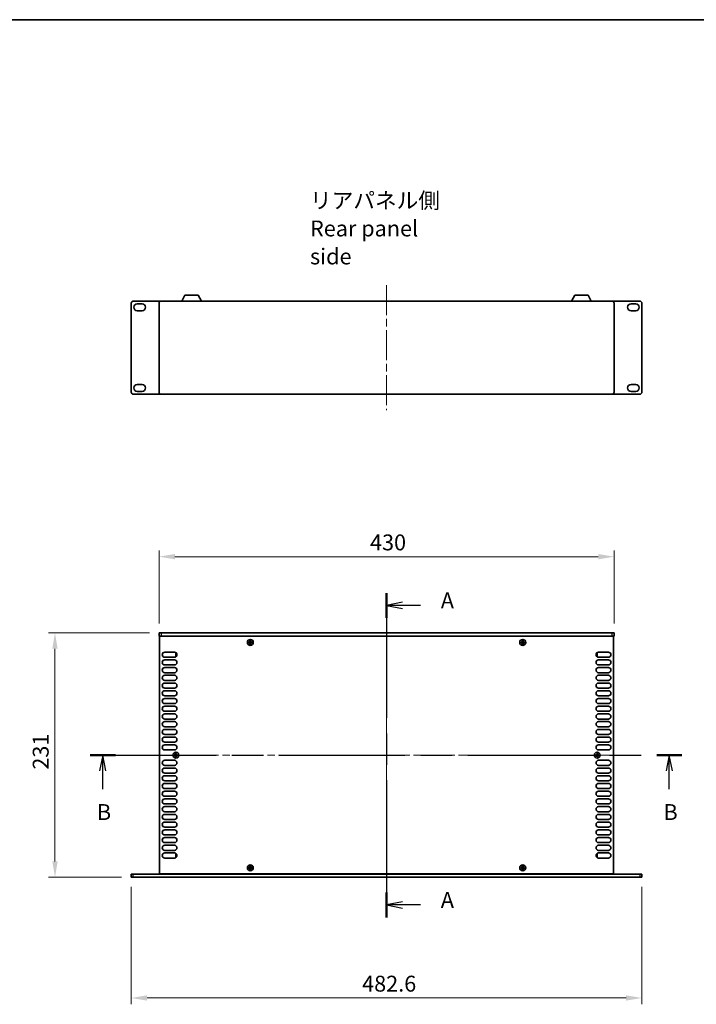
# Model space of a CAD drawing. Units: millimetres. Extents: x 0 to 9424, y 0 to 1686.
# Drawn here: x 2326 to 2965, y 756 to 1686 of the extents above; entities that cross this region are included whole.
import ezdxf

# ---------------------------------------------------------------- set-up
doc = ezdxf.new("R2010")
doc.units = ezdxf.units.MM
doc.header["$LTSCALE"] = 5
doc.linetypes.add('CHAIN', pattern=[0.3543, 0.2362, -0.0295, 0.0591, -0.0295])
doc.layers.get('Defpoints').update_dxf_attribs({"lineweight": 25})
for name, color, linetype, lineweight in [('Border (ISO)', 7, 'Continuous', 35), ('Dimension (ISO)', 7, 'Continuous', 18), ('Dimension (ISO) @ 1', 7, 'Continuous', 18), ('Section Line (ISO)', 7, 'CHAIN', 25), ('Symbol (ISO)', 7, 'Continuous', 18), ('Visible (ISO)', 7, 'Continuous', 35), ('Visible Narrow (ISO)', 7, 'Continuous', 25)]:
    doc.layers.add(name, color=color, linetype=linetype, lineweight=lineweight)
doc.layers.add('Centerline (ISO)', color=7, linetype='Continuous', lineweight=18, true_color=0x80ffff)
doc.styles.add('Note Text (TK)', font='MS PGothic.ttf')
doc.dimstyles.new('Default - Method 1b (TK)', dxfattribs={"dimscale": 5, "dimtxt": 2.5, "dimasz": 2.5, "dimexe": 1, "dimexo": 1.5, "dimgap": 1, "dimtad": 1, "dimtoh": 1, "dimrnd": 1e-08, "dimdsep": 46, "dimtxsty": 'Note Text (TK)', "dimcen": 0.09, "dimdle": 5, "dimclrd": 100, "dimclre": 100, "dimclrt": 7, "dimadec": 1, "dimazin": 1, "dimtfac": 1, "dimtmove": 0, "dimatfit": 3, "dimfxl": 0, "dimtolj": 1, "dimlwd": -1, "dimlwe": -1, "dimarcsym": 0})

# ---------------------------------------------------------------- blocks, each defined once
blk = doc.blocks.new('図面枠 tk図枠')
at = {"layer": 'Border (ISO)'}
blk.add_line((14.5, 289), (405.5, 289), dxfattribs=at)
blk = doc.blocks.new('2dTransSection0')
at = {"layer": 'Section Line (ISO)', "linetype": 'CHAIN', "ltscale": 16.646206}
blk.add_line((132.36, 198.7), (132.36, 147.62), dxfattribs=at)
at = {"layer": 'Section Line (ISO)', "linetype": 'Continuous', "lineweight": 50}
for p, q in [((132.36, 198.7), (132.36, 194.8)), ((132.36, 151.52), (132.36, 147.62))]:
    blk.add_line(p, q, dxfattribs=at)
at = {"layer": 'Section Line (ISO)', "linetype": 'Continuous'}
for p, q in [((134.86, 197.25), (132.36, 196.75)), ((134.86, 196.75), (132.36, 196.75)), ((132.36, 196.75), (134.86, 196.25)), ((137.73, 196.75), (134.86, 196.75)), ((134.86, 150.07), (132.36, 149.57)), ((134.86, 149.57), (132.36, 149.57)), ((132.36, 149.57), (134.86, 149.07)), ((137.73, 149.57), (134.86, 149.57))]:
    blk.add_line(p, q, dxfattribs=at)
at = {"layer": 'Section Line (ISO)', "char_height": 2.5, "attachment_point": 7, "style": 'Note Text (TK)'}
for insert in [(140.91, 195.51), (140.91, 148.33)]:
    blk.add_mtext('A', dxfattribs=dict(at, insert=insert))
blk = doc.blocks.new('2dTransSection1')
at = {"layer": 'Section Line (ISO)', "linetype": 'CHAIN', "ltscale": 16.788446}
blk.add_line((85.7, 173.17), (178.87, 173.17), dxfattribs=at)
at = {"layer": 'Section Line (ISO)', "linetype": 'Continuous', "lineweight": 50}
for p, q in [((85.7, 173.17), (89.65, 173.17)), ((174.92, 173.17), (178.87, 173.17))]:
    blk.add_line(p, q, dxfattribs=at)
at = {"layer": 'Section Line (ISO)', "linetype": 'Continuous'}
for p, q in [((87.67, 173.17), (87.17, 170.67)), ((87.67, 170.67), (87.67, 173.17)), ((88.17, 170.67), (87.67, 173.17)), ((176.9, 173.17), (176.4, 170.67)), ((176.9, 170.67), (176.9, 173.17)), ((177.4, 170.67), (176.9, 173.17)), ((87.67, 167.8), (87.67, 170.67)), ((176.9, 167.8), (176.9, 170.67))]:
    blk.add_line(p, q, dxfattribs=at)
at = {"layer": 'Section Line (ISO)', "char_height": 2.5, "attachment_point": 7, "style": 'Note Text (TK)'}
for insert in [(86.75, 162.17), (175.98, 162.17)]:
    blk.add_mtext('B', dxfattribs=dict(at, insert=insert))
blk = doc.blocks.new('*D37')
at = {"layer": 'Defpoints', "color": 0, "transparency": 16777216}
for p in [(2887.17, 1178.54), (2457.17, 1106.54), (2887.17, 1106.54)]:
    blk.add_point(p, dxfattribs=at)
at = {"layer": 'Dimension (ISO)', "color": 100, "transparency": 16777216}
for p, q in [((2457.17, 1115.54), (2457.17, 1184.54)), ((2887.17, 1115.54), (2887.17, 1184.54)), ((2472.17, 1178.54), (2872.17, 1178.54))]:
    blk.add_line(p, q, dxfattribs=at)
for points in [[(2472.17, 1181.04), (2472.17, 1176.04), (2457.17, 1178.54)], [(2872.17, 1181.04), (2872.17, 1176.04), (2887.17, 1178.54)]]:
    blk.add_solid(points, dxfattribs=at)
at = {"layer": 'Dimension (ISO)', "color": 7, "transparency": 16777216, "insert": (2656.57, 1192.04), "char_height": 15, "attachment_point": 4, "style": 'Note Text (TK)'}
blk.add_mtext('\\A1;430', dxfattribs=at)
blk = doc.blocks.new('*D38')
at = {"layer": 'Defpoints', "color": 0, "transparency": 16777216}
for p in [(2457.17, 1106.54), (2358.87, 875.54), (2430.87, 875.54)]:
    blk.add_point(p, dxfattribs=at)
at = {"layer": 'Dimension (ISO)', "color": 100, "transparency": 16777216}
for p, q in [((2448.17, 1106.54), (2352.87, 1106.54)), ((2358.87, 1091.54), (2358.87, 890.54)), ((2421.87, 875.54), (2352.87, 875.54))]:
    blk.add_line(p, q, dxfattribs=at)
for points in [[(2356.37, 1091.54), (2361.37, 1091.54), (2358.87, 1106.54)], [(2356.37, 890.54), (2361.37, 890.54), (2358.87, 875.54)]]:
    blk.add_solid(points, dxfattribs=at)
at = {"layer": 'Dimension (ISO)', "color": 7, "transparency": 16777216, "insert": (2345.37, 977.28), "char_height": 15, "attachment_point": 4, "rotation": 90, "style": 'Note Text (TK)'}
blk.add_mtext('\\A1;231', dxfattribs=at)
blk = doc.blocks.new('*D39')
at = {"layer": 'Defpoints', "color": 0, "transparency": 16777216}
for p in [(2430.87, 875.54), (2913.47, 875.54), (2913.47, 761.54)]:
    blk.add_point(p, dxfattribs=at)
at = {"layer": 'Dimension (ISO)', "color": 100, "transparency": 16777216}
for p, q in [((2430.87, 866.54), (2430.87, 755.54)), ((2913.47, 866.54), (2913.47, 755.54)), ((2445.87, 761.54), (2898.47, 761.54))]:
    blk.add_line(p, q, dxfattribs=at)
for points in [[(2445.87, 764.04), (2445.87, 759.04), (2430.87, 761.54)], [(2898.47, 764.04), (2898.47, 759.04), (2913.47, 761.54)]]:
    blk.add_solid(points, dxfattribs=at)
at = {"layer": 'Dimension (ISO)', "color": 7, "transparency": 16777216, "insert": (2649.11, 775.04), "char_height": 15, "attachment_point": 4, "style": 'Note Text (TK)'}
blk.add_mtext('\\A1;482.6', dxfattribs=at)

msp = doc.modelspace()

# ---------------------------------------------------------------- linework, layer by layer
at = {"layer": 'Centerline (ISO)', "linetype": 'CHAIN', "ltscale": 23.990969}
for p, q in [((2672.1658, 1435.1067), (2672.1658, 1317.1067)), ((2672.1658, 1121.5405), (2672.1658, 860.5405)), ((2442.6658, 991.0405), (2901.6658, 991.0405))]:
    msp.add_line(p, q, dxfattribs=at)
at = {"layer": 'Visible (ISO)'}
for p, q in [((2478.6655, 1420.1067), (2481.6118, 1425.7067)), ((2494.3199, 1425.7067), (2481.6118, 1425.7067)), ((2497.2662, 1420.1067), (2494.3199, 1425.7067)), ((2847.0655, 1420.1067), (2850.0118, 1425.7067)), ((2862.7199, 1425.7067), (2850.0118, 1425.7067)), ((2865.6662, 1420.1067), (2862.7199, 1425.7067)), ((2430.8658, 1334.1067), (2430.8658, 1418.1067)), ((2432.8658, 1420.1067), (2459.1658, 1420.1067)), ((2436.6158, 1417.4567), (2441.1158, 1417.4567)), ((2457.1658, 1334.1067), (2457.1658, 1418.1067)), ((2459.1658, 1420.1067), (2885.1658, 1420.1067)), ((2885.1658, 1420.1067), (2911.4658, 1420.1067)), ((2887.1658, 1418.1067), (2887.1658, 1334.1067)), ((2903.2158, 1417.4567), (2907.7158, 1417.4567)), ((2913.4658, 1334.1067), (2913.4658, 1418.1067)), ((2441.1158, 1410.9567), (2436.6158, 1410.9567)), ((2907.7158, 1410.9567), (2903.2158, 1410.9567)), ((2436.6158, 1341.2567), (2441.1158, 1341.2567)), ((2903.2158, 1341.2567), (2907.7158, 1341.2567)), ((2432.8658, 1332.1067), (2459.1658, 1332.1067)), ((2441.1158, 1334.7567), (2436.6158, 1334.7567)), ((2885.1658, 1332.1067), (2459.1658, 1332.1067)), ((2885.1658, 1332.1067), (2911.4658, 1332.1067)), ((2907.7158, 1334.7567), (2903.2158, 1334.7567)), ((2457.1658, 1106.5405), (2459.1658, 1106.5405)), ((2457.1658, 1106.5405), (2457.1658, 1103.5405)), ((2459.1658, 1103.5405), (2457.1658, 1103.5405)), ((2457.6658, 878.7905), (2457.6658, 1103.2905)), ((2457.6658, 1103.2905), (2886.6658, 1103.2905)), ((2885.1658, 1106.5405), (2459.1658, 1106.5405)), ((2459.1658, 1103.5405), (2885.1658, 1103.5405)), ((2462.3158, 1103.5405), (2462.3158, 1103.2905)), ((2543.8408, 1099.1405), (2543.0908, 1099.1405)), ((2543.0908, 1099.1405), (2543.0908, 1098.4155)), ((2543.8408, 1098.4155), (2543.8408, 1099.1405)), ((2801.2408, 1099.1405), (2800.4908, 1099.1405)), ((2800.4908, 1099.1405), (2800.4908, 1098.4155)), ((2801.2408, 1098.4155), (2801.2408, 1099.1405)), ((2882.0158, 1103.5405), (2882.0158, 1103.2905)), ((2885.1658, 1106.5405), (2887.1658, 1106.5405)), ((2887.1658, 1103.5405), (2885.1658, 1103.5405)), ((2886.6658, 1103.2905), (2886.6658, 878.7905)), ((2887.1658, 1106.5405), (2887.1658, 1103.5405)), ((2542.5908, 1097.9155), (2541.8658, 1097.9155)), ((2541.8658, 1097.9155), (2541.8658, 1097.1655)), ((2541.8658, 1097.1655), (2542.5908, 1097.1655)), ((2543.0908, 1096.6655), (2543.0908, 1095.9405)), ((2543.0908, 1095.9405), (2543.8408, 1095.9405)), ((2543.8408, 1095.9405), (2543.8408, 1096.6655)), ((2545.0658, 1097.9155), (2544.3408, 1097.9155)), ((2544.3408, 1097.1655), (2545.0658, 1097.1655)), ((2545.0658, 1097.1655), (2545.0658, 1097.9155)), ((2799.9908, 1097.9155), (2799.2658, 1097.9155)), ((2799.2658, 1097.9155), (2799.2658, 1097.1655)), ((2799.2658, 1097.1655), (2799.9908, 1097.1655)), ((2800.4908, 1096.6655), (2800.4908, 1095.9405)), ((2800.4908, 1095.9405), (2801.2408, 1095.9405)), ((2801.2408, 1095.9405), (2801.2408, 1096.6655)), ((2802.4658, 1097.9155), (2801.7408, 1097.9155)), ((2801.7408, 1097.1655), (2802.4658, 1097.1655)), ((2802.4658, 1097.1655), (2802.4658, 1097.9155)), ((2462.5658, 1088.3405), (2471.7658, 1088.3405)), ((2471.7658, 1083.5405), (2462.5658, 1083.5405)), ((2462.5658, 1081.0405), (2471.7658, 1081.0405)), ((2472.9658, 1087.4405), (2472.9658, 1084.4405)), ((2473.6393, 1087.4405), (2472.9658, 1087.4405)), ((2473.6393, 1084.4405), (2472.9658, 1084.4405)), ((2870.6923, 1087.4405), (2871.3658, 1087.4405)), ((2870.6923, 1084.4405), (2871.3658, 1084.4405)), ((2871.3658, 1084.4405), (2871.3658, 1087.4405)), ((2872.5658, 1088.3405), (2881.7658, 1088.3405)), ((2881.7658, 1083.5405), (2872.5658, 1083.5405)), ((2872.5658, 1081.0405), (2881.7658, 1081.0405)), ((2471.7658, 1076.2405), (2462.5658, 1076.2405)), ((2462.5658, 1073.7405), (2471.7658, 1073.7405)), ((2881.7658, 1076.2405), (2872.5658, 1076.2405)), ((2872.5658, 1073.7405), (2881.7658, 1073.7405)), ((2471.7658, 1068.9405), (2462.5658, 1068.9405)), ((2462.5658, 1066.4405), (2471.7658, 1066.4405)), ((2471.7658, 1061.6405), (2462.5658, 1061.6405)), ((2881.7658, 1068.9405), (2872.5658, 1068.9405)), ((2872.5658, 1066.4405), (2881.7658, 1066.4405)), ((2881.7658, 1061.6405), (2872.5658, 1061.6405)), ((2462.5658, 1059.1405), (2471.7658, 1059.1405)), ((2471.7658, 1054.3405), (2462.5658, 1054.3405)), ((2462.5658, 1051.8405), (2471.7658, 1051.8405)), ((2872.5658, 1059.1405), (2881.7658, 1059.1405)), ((2881.7658, 1054.3405), (2872.5658, 1054.3405)), ((2872.5658, 1051.8405), (2881.7658, 1051.8405)), ((2471.7658, 1047.0405), (2462.5658, 1047.0405)), ((2462.5658, 1044.5405), (2471.7658, 1044.5405)), ((2881.7658, 1047.0405), (2872.5658, 1047.0405)), ((2872.5658, 1044.5405), (2881.7658, 1044.5405)), ((2471.7658, 1039.7405), (2462.5658, 1039.7405)), ((2462.5658, 1037.2405), (2471.7658, 1037.2405)), ((2881.7658, 1039.7405), (2872.5658, 1039.7405)), ((2872.5658, 1037.2405), (2881.7658, 1037.2405)), ((2471.7658, 1032.4405), (2462.5658, 1032.4405)), ((2462.5658, 1029.9405), (2471.7658, 1029.9405)), ((2471.7658, 1025.1405), (2462.5658, 1025.1405)), ((2881.7658, 1032.4405), (2872.5658, 1032.4405)), ((2872.5658, 1029.9405), (2881.7658, 1029.9405)), ((2881.7658, 1025.1405), (2872.5658, 1025.1405)), ((2462.5658, 1022.6405), (2471.7658, 1022.6405)), ((2471.7658, 1017.8405), (2462.5658, 1017.8405)), ((2462.5658, 1015.3405), (2471.7658, 1015.3405)), ((2872.5658, 1022.6405), (2881.7658, 1022.6405)), ((2881.7658, 1017.8405), (2872.5658, 1017.8405)), ((2872.5658, 1015.3405), (2881.7658, 1015.3405)), ((2471.7658, 1010.5405), (2462.5658, 1010.5405)), ((2462.5658, 1008.0405), (2471.7658, 1008.0405)), ((2881.7658, 1010.5405), (2872.5658, 1010.5405)), ((2872.5658, 1008.0405), (2881.7658, 1008.0405)), ((2471.7658, 1003.2405), (2462.5658, 1003.2405)), ((2462.5658, 1000.7405), (2471.7658, 1000.7405)), ((2471.7658, 995.9405), (2462.5658, 995.9405)), ((2881.7658, 1003.2405), (2872.5658, 1003.2405)), ((2872.5658, 1000.7405), (2881.7658, 1000.7405)), ((2881.7658, 995.9405), (2872.5658, 995.9405)), ((2472.2908, 991.4155), (2471.5658, 991.4155)), ((2471.5658, 991.4155), (2471.5658, 990.6655)), ((2471.5658, 990.6655), (2472.2908, 990.6655)), ((2473.5408, 992.6405), (2472.7908, 992.6405)), ((2472.7908, 992.6405), (2472.7908, 991.9155)), ((2472.7908, 990.1655), (2472.7908, 989.4405)), ((2472.7908, 989.4405), (2473.5408, 989.4405)), ((2473.5408, 991.9155), (2473.5408, 992.6405)), ((2473.5408, 989.4405), (2473.5408, 990.1655)), ((2474.7658, 991.4155), (2474.0408, 991.4155)), ((2474.0408, 990.6655), (2474.7658, 990.6655)), ((2474.7658, 990.6655), (2474.7658, 991.4155)), ((2870.2908, 991.4155), (2869.5658, 991.4155)), ((2869.5658, 991.4155), (2869.5658, 990.6655)), ((2869.5658, 990.6655), (2870.2908, 990.6655)), ((2871.5408, 992.6405), (2870.7908, 992.6405)), ((2870.7908, 992.6405), (2870.7908, 991.9155)), ((2870.7908, 990.1655), (2870.7908, 989.4405)), ((2870.7908, 989.4405), (2871.5408, 989.4405)), ((2871.5408, 991.9155), (2871.5408, 992.6405)), ((2871.5408, 989.4405), (2871.5408, 990.1655)), ((2872.7658, 991.4155), (2872.0408, 991.4155)), ((2872.0408, 990.6655), (2872.7658, 990.6655)), ((2872.7658, 990.6655), (2872.7658, 991.4155)), ((2462.5658, 986.1405), (2471.7658, 986.1405)), ((2471.7658, 981.3405), (2462.5658, 981.3405)), ((2462.5658, 978.8405), (2471.7658, 978.8405)), ((2872.5658, 986.1405), (2881.7658, 986.1405)), ((2881.7658, 981.3405), (2872.5658, 981.3405)), ((2872.5658, 978.8405), (2881.7658, 978.8405)), ((2471.7658, 974.0405), (2462.5658, 974.0405)), ((2462.5658, 971.5405), (2471.7658, 971.5405)), ((2881.7658, 974.0405), (2872.5658, 974.0405)), ((2872.5658, 971.5405), (2881.7658, 971.5405)), ((2471.7658, 966.7405), (2462.5658, 966.7405)), ((2462.5658, 964.2405), (2471.7658, 964.2405)), ((2471.7658, 959.4405), (2462.5658, 959.4405)), ((2881.7658, 966.7405), (2872.5658, 966.7405)), ((2872.5658, 964.2405), (2881.7658, 964.2405)), ((2881.7658, 959.4405), (2872.5658, 959.4405)), ((2462.5658, 956.9405), (2471.7658, 956.9405)), ((2471.7658, 952.1405), (2462.5658, 952.1405)), ((2462.5658, 949.6405), (2471.7658, 949.6405)), ((2872.5658, 956.9405), (2881.7658, 956.9405)), ((2881.7658, 952.1405), (2872.5658, 952.1405)), ((2872.5658, 949.6405), (2881.7658, 949.6405)), ((2471.7658, 944.8405), (2462.5658, 944.8405)), ((2462.5658, 942.3405), (2471.7658, 942.3405)), ((2881.7658, 944.8405), (2872.5658, 944.8405)), ((2872.5658, 942.3405), (2881.7658, 942.3405)), ((2471.7658, 937.5405), (2462.5658, 937.5405)), ((2462.5658, 935.0405), (2471.7658, 935.0405)), ((2881.7658, 937.5405), (2872.5658, 937.5405)), ((2872.5658, 935.0405), (2881.7658, 935.0405)), ((2471.7658, 930.2405), (2462.5658, 930.2405)), ((2462.5658, 927.7405), (2471.7658, 927.7405)), ((2471.7658, 922.9405), (2462.5658, 922.9405)), ((2881.7658, 930.2405), (2872.5658, 930.2405)), ((2872.5658, 927.7405), (2881.7658, 927.7405)), ((2881.7658, 922.9405), (2872.5658, 922.9405)), ((2462.5658, 920.4405), (2471.7658, 920.4405)), ((2471.7658, 915.6405), (2462.5658, 915.6405)), ((2462.5658, 913.1405), (2471.7658, 913.1405)), ((2872.5658, 920.4405), (2881.7658, 920.4405)), ((2881.7658, 915.6405), (2872.5658, 915.6405)), ((2872.5658, 913.1405), (2881.7658, 913.1405)), ((2471.7658, 908.3405), (2462.5658, 908.3405)), ((2462.5658, 905.8405), (2471.7658, 905.8405)), ((2881.7658, 908.3405), (2872.5658, 908.3405)), ((2872.5658, 905.8405), (2881.7658, 905.8405)), ((2471.7658, 901.0405), (2462.5658, 901.0405)), ((2462.5658, 898.5405), (2471.7658, 898.5405)), ((2471.7658, 893.7405), (2462.5658, 893.7405)), ((2472.9658, 897.6405), (2472.9658, 894.6405)), ((2473.6393, 897.6405), (2472.9658, 897.6405)), ((2473.6393, 894.6405), (2472.9658, 894.6405)), ((2870.6923, 897.6405), (2871.3658, 897.6405)), ((2870.6923, 894.6405), (2871.3658, 894.6405)), ((2871.3658, 894.6405), (2871.3658, 897.6405)), ((2881.7658, 901.0405), (2872.5658, 901.0405)), ((2872.5658, 898.5405), (2881.7658, 898.5405)), ((2881.7658, 893.7405), (2872.5658, 893.7405)), ((2542.5908, 884.9155), (2541.8658, 884.9155)), ((2541.8658, 884.9155), (2541.8658, 884.1655)), ((2541.8658, 884.1655), (2542.5908, 884.1655)), ((2543.8408, 886.1405), (2543.0908, 886.1405)), ((2543.0908, 886.1405), (2543.0908, 885.4155)), ((2543.8408, 885.4155), (2543.8408, 886.1405)), ((2545.0658, 884.9155), (2544.3408, 884.9155)), ((2544.3408, 884.1655), (2545.0658, 884.1655)), ((2545.0658, 884.1655), (2545.0658, 884.9155)), ((2799.9908, 884.9155), (2799.2658, 884.9155)), ((2799.2658, 884.9155), (2799.2658, 884.1655)), ((2799.2658, 884.1655), (2799.9908, 884.1655)), ((2801.2408, 886.1405), (2800.4908, 886.1405)), ((2800.4908, 886.1405), (2800.4908, 885.4155)), ((2801.2408, 885.4155), (2801.2408, 886.1405)), ((2802.4658, 884.9155), (2801.7408, 884.9155)), ((2801.7408, 884.1655), (2802.4658, 884.1655)), ((2802.4658, 884.1655), (2802.4658, 884.9155)), ((2430.8658, 878.5405), (2430.8658, 875.5405)), ((2430.8658, 878.5405), (2432.8658, 878.5405)), ((2432.8658, 875.5405), (2430.8658, 875.5405)), ((2432.8658, 878.5405), (2911.4658, 878.5405)), ((2432.8658, 875.5405), (2911.4658, 875.5405)), ((2886.6658, 878.7905), (2457.6658, 878.7905)), ((2462.3158, 878.7905), (2462.3158, 878.5405)), ((2543.0908, 883.6655), (2543.0908, 882.9405)), ((2543.0908, 882.9405), (2543.8408, 882.9405)), ((2543.8408, 882.9405), (2543.8408, 883.6655)), ((2800.4908, 883.6655), (2800.4908, 882.9405)), ((2800.4908, 882.9405), (2801.2408, 882.9405)), ((2801.2408, 882.9405), (2801.2408, 883.6655)), ((2882.0158, 878.5405), (2882.0158, 878.7905)), ((2911.4658, 878.5405), (2913.4658, 878.5405)), ((2913.4658, 875.5405), (2911.4658, 875.5405)), ((2913.4658, 875.5405), (2913.4658, 878.5405))]:
    msp.add_line(p, q, dxfattribs=at)
for centre in [(2543.4658, 1097.5405), (2800.8658, 1097.5405), (2473.1658, 991.0405), (2871.1658, 991.0405), (2543.4658, 884.5405), (2800.8658, 884.5405)]:
    msp.add_circle(centre, 2.8, dxfattribs=at)
for centre, radius, start, end in [((2432.8658, 1418.1067), 2, 90, 180), ((2436.6158, 1414.2067), 3.25, 90, 270), ((2441.1158, 1414.2067), 3.25, 270, 90), ((2459.1658, 1418.1067), 2, 90, 180), ((2885.1658, 1418.1067), 2, 0, 90), ((2903.2158, 1414.2067), 3.25, 90, 270), ((2907.7158, 1414.2067), 3.25, 270, 90), ((2911.4658, 1418.1067), 2, 0, 90), ((2436.6158, 1338.0067), 3.25, 90, 270), ((2441.1158, 1338.0067), 3.25, 270, 90), ((2903.2158, 1338.0067), 3.25, 90, 270), ((2907.7158, 1338.0067), 3.25, 270, 90), ((2432.8658, 1334.1067), 2, 180, 270), ((2459.1658, 1334.1067), 2, 180, 270), ((2885.1658, 1334.1067), 2, 270, 0), ((2911.4658, 1334.1067), 2, 270, 0), ((2462.5658, 1085.9405), 2.4, 90, 270), ((2462.5658, 1078.6405), 2.4, 90, 270), ((2471.7658, 1085.9405), 2.4, 270, 90), ((2471.7658, 1078.6405), 2.4, 270, 90), ((2872.5658, 1085.9405), 2.4, 90, 270), ((2872.5658, 1078.6405), 2.4, 90, 270), ((2881.7658, 1085.9405), 2.4, 270, 90), ((2881.7658, 1078.6405), 2.4, 270, 90), ((2462.5658, 1071.3405), 2.4, 90, 270), ((2471.7658, 1071.3405), 2.4, 270, 90), ((2872.5658, 1071.3405), 2.4, 90, 270), ((2881.7658, 1071.3405), 2.4, 270, 90), ((2462.5658, 1064.0405), 2.4, 90, 270), ((2471.7658, 1064.0405), 2.4, 270, 90), ((2872.5658, 1064.0405), 2.4, 90, 270), ((2881.7658, 1064.0405), 2.4, 270, 90), ((2462.5658, 1056.7405), 2.4, 90, 270), ((2462.5658, 1049.4405), 2.4, 90, 270), ((2471.7658, 1056.7405), 2.4, 270, 90), ((2471.7658, 1049.4405), 2.4, 270, 90), ((2872.5658, 1056.7405), 2.4, 90, 270), ((2872.5658, 1049.4405), 2.4, 90, 270), ((2881.7658, 1056.7405), 2.4, 270, 90), ((2881.7658, 1049.4405), 2.4, 270, 90), ((2462.5658, 1042.1405), 2.4, 90, 270), ((2471.7658, 1042.1405), 2.4, 270, 90), ((2872.5658, 1042.1405), 2.4, 90, 270), ((2881.7658, 1042.1405), 2.4, 270, 90), ((2462.5658, 1034.8405), 2.4, 90, 270), ((2471.7658, 1034.8405), 2.4, 270, 90), ((2872.5658, 1034.8405), 2.4, 90, 270), ((2881.7658, 1034.8405), 2.4, 270, 90), ((2462.5658, 1027.5405), 2.4, 90, 270), ((2471.7658, 1027.5405), 2.4, 270, 90), ((2872.5658, 1027.5405), 2.4, 90, 270), ((2881.7658, 1027.5405), 2.4, 270, 90), ((2462.5658, 1020.2405), 2.4, 90, 270), ((2462.5658, 1012.9405), 2.4, 90, 270), ((2471.7658, 1020.2405), 2.4, 270, 90), ((2471.7658, 1012.9405), 2.4, 270, 90), ((2872.5658, 1020.2405), 2.4, 90, 270), ((2872.5658, 1012.9405), 2.4, 90, 270), ((2881.7658, 1020.2405), 2.4, 270, 90), ((2881.7658, 1012.9405), 2.4, 270, 90), ((2462.5658, 1005.6405), 2.4, 90, 270), ((2471.7658, 1005.6405), 2.4, 270, 90), ((2872.5658, 1005.6405), 2.4, 90, 270), ((2881.7658, 1005.6405), 2.4, 270, 90), ((2462.5658, 998.3405), 2.4, 90, 270), ((2471.7658, 998.3405), 2.4, 270, 90), ((2872.5658, 998.3405), 2.4, 90, 270), ((2881.7658, 998.3405), 2.4, 270, 90), ((2462.5658, 983.7405), 2.4, 90, 270), ((2462.5658, 976.4405), 2.4, 90, 270), ((2471.7658, 983.7405), 2.4, 270, 90), ((2471.7658, 976.4405), 2.4, 270, 90), ((2872.5658, 983.7405), 2.4, 90, 270), ((2872.5658, 976.4405), 2.4, 90, 270), ((2881.7658, 983.7405), 2.4, 270, 90), ((2881.7658, 976.4405), 2.4, 270, 90), ((2462.5658, 969.1405), 2.4, 90, 270), ((2471.7658, 969.1405), 2.4, 270, 90), ((2872.5658, 969.1405), 2.4, 90, 270), ((2881.7658, 969.1405), 2.4, 270, 90), ((2462.5658, 961.8405), 2.4, 90, 270), ((2471.7658, 961.8405), 2.4, 270, 90), ((2872.5658, 961.8405), 2.4, 90, 270), ((2881.7658, 961.8405), 2.4, 270, 90), ((2462.5658, 954.5405), 2.4, 90, 270), ((2462.5658, 947.2405), 2.4, 90, 270), ((2471.7658, 954.5405), 2.4, 270, 90), ((2471.7658, 947.2405), 2.4, 270, 90), ((2872.5658, 954.5405), 2.4, 90, 270), ((2872.5658, 947.2405), 2.4, 90, 270), ((2881.7658, 954.5405), 2.4, 270, 90), ((2881.7658, 947.2405), 2.4, 270, 90), ((2462.5658, 939.9405), 2.4, 90, 270), ((2471.7658, 939.9405), 2.4, 270, 90), ((2872.5658, 939.9405), 2.4, 90, 270), ((2881.7658, 939.9405), 2.4, 270, 90), ((2462.5658, 932.6405), 2.4, 90, 270), ((2471.7658, 932.6405), 2.4, 270, 90), ((2872.5658, 932.6405), 2.4, 90, 270), ((2881.7658, 932.6405), 2.4, 270, 90), ((2462.5658, 925.3405), 2.4, 90, 270), ((2471.7658, 925.3405), 2.4, 270, 90), ((2872.5658, 925.3405), 2.4, 90, 270), ((2881.7658, 925.3405), 2.4, 270, 90), ((2462.5658, 918.0405), 2.4, 90, 270), ((2462.5658, 910.7405), 2.4, 90, 270), ((2471.7658, 918.0405), 2.4, 270, 90), ((2471.7658, 910.7405), 2.4, 270, 90), ((2872.5658, 918.0405), 2.4, 90, 270), ((2872.5658, 910.7405), 2.4, 90, 270), ((2881.7658, 918.0405), 2.4, 270, 90), ((2881.7658, 910.7405), 2.4, 270, 90), ((2462.5658, 903.4405), 2.4, 90, 270), ((2471.7658, 903.4405), 2.4, 270, 90), ((2872.5658, 903.4405), 2.4, 90, 270), ((2881.7658, 903.4405), 2.4, 270, 90), ((2462.5658, 896.1405), 2.4, 90, 270), ((2471.7658, 896.1405), 2.4, 270, 90), ((2872.5658, 896.1405), 2.4, 90, 270), ((2881.7658, 896.1405), 2.4, 270, 90)]:
    msp.add_arc(centre, radius, start, end, dxfattribs=at)
for points in [[(2542.5908, 1097.9155), (2542.6534, 1097.9155), (2542.7202, 1097.928), (2542.8435, 1097.9789), (2542.8999, 1098.0174), (2542.9889, 1098.1065), (2543.0274, 1098.1628), (2543.0784, 1098.2861), (2543.0908, 1098.353), (2543.0908, 1098.4155)], [(2543.8408, 1098.4155), (2543.8408, 1098.353), (2543.8533, 1098.2861), (2543.9042, 1098.1628), (2543.9427, 1098.1065), (2544.0318, 1098.0174), (2544.0882, 1097.9789), (2544.2114, 1097.928), (2544.2783, 1097.9155), (2544.3408, 1097.9155)], [(2799.9908, 1097.9155), (2800.0534, 1097.9155), (2800.1202, 1097.928), (2800.2435, 1097.9789), (2800.2999, 1098.0174), (2800.3889, 1098.1065), (2800.4274, 1098.1628), (2800.4784, 1098.2861), (2800.4908, 1098.353), (2800.4908, 1098.4155)], [(2801.2408, 1098.4155), (2801.2408, 1098.353), (2801.2533, 1098.2861), (2801.3042, 1098.1628), (2801.3427, 1098.1065), (2801.4318, 1098.0174), (2801.4882, 1097.9789), (2801.6114, 1097.928), (2801.6783, 1097.9155), (2801.7408, 1097.9155)], [(2543.0908, 1096.6655), (2543.0908, 1096.728), (2543.0784, 1096.7949), (2543.0274, 1096.9182), (2542.9889, 1096.9745), (2542.8999, 1097.0636), (2542.8435, 1097.1021), (2542.7202, 1097.1531), (2542.6534, 1097.1655), (2542.5908, 1097.1655)], [(2544.3408, 1097.1655), (2544.2783, 1097.1655), (2544.2114, 1097.1531), (2544.0882, 1097.1021), (2544.0318, 1097.0636), (2543.9427, 1096.9745), (2543.9042, 1096.9182), (2543.8533, 1096.7949), (2543.8408, 1096.728), (2543.8408, 1096.6655)], [(2800.4908, 1096.6655), (2800.4908, 1096.728), (2800.4784, 1096.7949), (2800.4274, 1096.9182), (2800.3889, 1096.9745), (2800.2999, 1097.0636), (2800.2435, 1097.1021), (2800.1202, 1097.1531), (2800.0534, 1097.1655), (2799.9908, 1097.1655)], [(2801.7408, 1097.1655), (2801.6783, 1097.1655), (2801.6114, 1097.1531), (2801.4882, 1097.1021), (2801.4318, 1097.0636), (2801.3427, 1096.9745), (2801.3042, 1096.9182), (2801.2533, 1096.7949), (2801.2408, 1096.728), (2801.2408, 1096.6655)], [(2472.2908, 991.4155), (2472.3534, 991.4155), (2472.4202, 991.428), (2472.5435, 991.4789), (2472.5999, 991.5174), (2472.6889, 991.6065), (2472.7274, 991.6628), (2472.7784, 991.7861), (2472.7908, 991.853), (2472.7908, 991.9155)], [(2472.7908, 990.1655), (2472.7908, 990.228), (2472.7784, 990.2949), (2472.7274, 990.4182), (2472.6889, 990.4745), (2472.5999, 990.5636), (2472.5435, 990.6021), (2472.4202, 990.6531), (2472.3534, 990.6655), (2472.2908, 990.6655)], [(2473.5408, 991.9155), (2473.5408, 991.853), (2473.5533, 991.7861), (2473.6042, 991.6628), (2473.6427, 991.6065), (2473.7318, 991.5174), (2473.7882, 991.4789), (2473.9114, 991.428), (2473.9783, 991.4155), (2474.0408, 991.4155)], [(2474.0408, 990.6655), (2473.9783, 990.6655), (2473.9114, 990.6531), (2473.7882, 990.6021), (2473.7318, 990.5636), (2473.6427, 990.4745), (2473.6042, 990.4182), (2473.5533, 990.2949), (2473.5408, 990.228), (2473.5408, 990.1655)], [(2870.2908, 991.4155), (2870.3534, 991.4155), (2870.4202, 991.428), (2870.5435, 991.4789), (2870.5999, 991.5174), (2870.6889, 991.6065), (2870.7274, 991.6628), (2870.7784, 991.7861), (2870.7908, 991.853), (2870.7908, 991.9155)], [(2870.7908, 990.1655), (2870.7908, 990.228), (2870.7784, 990.2949), (2870.7274, 990.4182), (2870.6889, 990.4745), (2870.5999, 990.5636), (2870.5435, 990.6021), (2870.4202, 990.6531), (2870.3534, 990.6655), (2870.2908, 990.6655)], [(2871.5408, 991.9155), (2871.5408, 991.853), (2871.5533, 991.7861), (2871.6042, 991.6628), (2871.6427, 991.6065), (2871.7318, 991.5174), (2871.7882, 991.4789), (2871.9114, 991.428), (2871.9783, 991.4155), (2872.0408, 991.4155)], [(2872.0408, 990.6655), (2871.9783, 990.6655), (2871.9114, 990.6531), (2871.7882, 990.6021), (2871.7318, 990.5636), (2871.6427, 990.4745), (2871.6042, 990.4182), (2871.5533, 990.2949), (2871.5408, 990.228), (2871.5408, 990.1655)], [(2542.5908, 884.9155), (2542.6534, 884.9155), (2542.7202, 884.928), (2542.8435, 884.9789), (2542.8999, 885.0174), (2542.9889, 885.1065), (2543.0274, 885.1628), (2543.0784, 885.2861), (2543.0908, 885.353), (2543.0908, 885.4155)], [(2543.0908, 883.6655), (2543.0908, 883.728), (2543.0784, 883.7949), (2543.0274, 883.9182), (2542.9889, 883.9745), (2542.8999, 884.0636), (2542.8435, 884.1021), (2542.7202, 884.1531), (2542.6534, 884.1655), (2542.5908, 884.1655)], [(2543.8408, 885.4155), (2543.8408, 885.353), (2543.8533, 885.2861), (2543.9042, 885.1628), (2543.9427, 885.1065), (2544.0318, 885.0174), (2544.0882, 884.9789), (2544.2114, 884.928), (2544.2783, 884.9155), (2544.3408, 884.9155)], [(2544.3408, 884.1655), (2544.2783, 884.1655), (2544.2114, 884.1531), (2544.0882, 884.1021), (2544.0318, 884.0636), (2543.9427, 883.9745), (2543.9042, 883.9182), (2543.8533, 883.7949), (2543.8408, 883.728), (2543.8408, 883.6655)], [(2799.9908, 884.9155), (2800.0534, 884.9155), (2800.1202, 884.928), (2800.2435, 884.9789), (2800.2999, 885.0174), (2800.3889, 885.1065), (2800.4274, 885.1628), (2800.4784, 885.2861), (2800.4908, 885.353), (2800.4908, 885.4155)], [(2800.4908, 883.6655), (2800.4908, 883.728), (2800.4784, 883.7949), (2800.4274, 883.9182), (2800.3889, 883.9745), (2800.2999, 884.0636), (2800.2435, 884.1021), (2800.1202, 884.1531), (2800.0534, 884.1655), (2799.9908, 884.1655)], [(2801.2408, 885.4155), (2801.2408, 885.353), (2801.2533, 885.2861), (2801.3042, 885.1628), (2801.3427, 885.1065), (2801.4318, 885.0174), (2801.4882, 884.9789), (2801.6114, 884.928), (2801.6783, 884.9155), (2801.7408, 884.9155)], [(2801.7408, 884.1655), (2801.6783, 884.1655), (2801.6114, 884.1531), (2801.4882, 884.1021), (2801.4318, 884.0636), (2801.3427, 883.9745), (2801.3042, 883.9182), (2801.2533, 883.7949), (2801.2408, 883.728), (2801.2408, 883.6655)]]:
    msp.add_open_spline(points, degree=3, knots=[0.076192776, 0.076192776, 0.076192776, 0.076192776, 0.0950828432, 0.0950828432, 0.1139729103, 0.1139729103, 0.1328629774, 0.1328629774, 0.1517530446, 0.1517530446, 0.1517530446, 0.1517530446], dxfattribs=at)
at = {"layer": 'Visible Narrow (ISO)'}
for p, q in [((2459.1658, 1106.5405), (2459.1658, 1103.5405)), ((2542.8658, 1097.0831), (2542.8658, 1097.9979)), ((2543.0084, 1098.1405), (2543.9232, 1098.1405)), ((2544.0658, 1097.9979), (2544.0658, 1097.0831)), ((2800.2658, 1097.0831), (2800.2658, 1097.9979)), ((2800.4084, 1098.1405), (2801.3232, 1098.1405)), ((2801.4658, 1097.9979), (2801.4658, 1097.0831)), ((2885.1658, 1106.5405), (2885.1658, 1103.5405)), ((2543.9232, 1096.9405), (2543.0084, 1096.9405)), ((2801.3232, 1096.9405), (2800.4084, 1096.9405)), ((2472.5658, 990.5831), (2472.5658, 991.4979)), ((2472.7084, 991.6405), (2473.6232, 991.6405)), ((2473.6232, 990.4405), (2472.7084, 990.4405)), ((2473.7658, 991.4979), (2473.7658, 990.5831)), ((2870.5658, 990.5831), (2870.5658, 991.4979)), ((2870.7084, 991.6405), (2871.6232, 991.6405)), ((2871.6232, 990.4405), (2870.7084, 990.4405)), ((2871.7658, 991.4979), (2871.7658, 990.5831)), ((2542.8658, 884.0831), (2542.8658, 884.9979)), ((2543.0084, 885.1405), (2543.9232, 885.1405)), ((2543.9232, 883.9405), (2543.0084, 883.9405)), ((2544.0658, 884.9979), (2544.0658, 884.0831)), ((2800.2658, 884.0831), (2800.2658, 884.9979)), ((2800.4084, 885.1405), (2801.3232, 885.1405)), ((2801.3232, 883.9405), (2800.4084, 883.9405)), ((2801.4658, 884.9979), (2801.4658, 884.0831)), ((2432.8658, 875.5405), (2432.8658, 878.5405)), ((2911.4658, 878.5405), (2911.4658, 875.5405))]:
    msp.add_line(p, q, dxfattribs=at)

# ---------------------------------------------------------------- block references
at = {"xscale": 6, "yscale": 6, "zscale": 6}
msp.add_blockref('図面枠 tk図枠', (1878, -48), dxfattribs=at)
at = {"layer": 'Section Line (ISO)', "xscale": 6, "yscale": 6, "zscale": 6}
for name in ['2dTransSection0', '2dTransSection1']:
    msp.add_blockref(name, (1878, -48), dxfattribs=at)

# ---------------------------------------------------------------- texts
at = {"layer": 'Symbol (ISO)', "color": 7, "insert": (2599.8608, 1488.7181), "char_height": 15, "width": 143.947363, "attachment_point": 4, "line_spacing_factor": 1.058182, "style": 'Note Text (TK)'}
msp.add_mtext('{\\fＭＳ Ｐゴシック|b0|i0;リアパネル側\\P\\fＭＳ Ｐゴシック|b0|i0;Rear panel side}', dxfattribs=at)

# ---------------------------------------------------------------- dimensions: what is measured, and where the dimension line sits
at = {"layer": 'Dimension (ISO) @ 1', "color": 100, "true_color": 0x00ff3f}
for base, p1, p2, angle, picture, middle in [((2887.1658, 1178.5405), (2457.1658, 1106.5405), (2887.1658, 1106.5405), 180, '*D37', (2672.1658, 1178.5405)), ((2358.8658, 875.5405), (2457.1658, 1106.5405), (2430.8658, 875.5405), 90, '*D38', (2358.8658, 991.0405)), ((2913.4658, 761.5405), (2430.8658, 875.5405), (2913.4658, 875.5405), 180, '*D39', (2672.1658, 761.5405))]:
    dim = msp.add_linear_dim(base=base, p1=p1, p2=p2, angle=angle, dimstyle='Default - Method 1b (TK)', override={"dimscale": 1, "dimtxt": 15, "dimasz": 15, "dimexe": 6, "dimexo": 9, "dimgap": 6, "dimtoh": 0, "dimdec": 2, "dimcen": 0.54, "dimtol": 0, "dimlim": 0, "dimtp": 0, "dimtm": 0, "dimtdec": 2, "dimtix": 0, "dimtofl": 0, "dimtmove": 0, "dimatfit": 1}, dxfattribs=at)
    dim.commit()
    dim.dimension.update_dxf_attribs({"geometry": picture, "text_midpoint": middle, "dimtype": 128})

doc.saveas('drawing.dxf')
